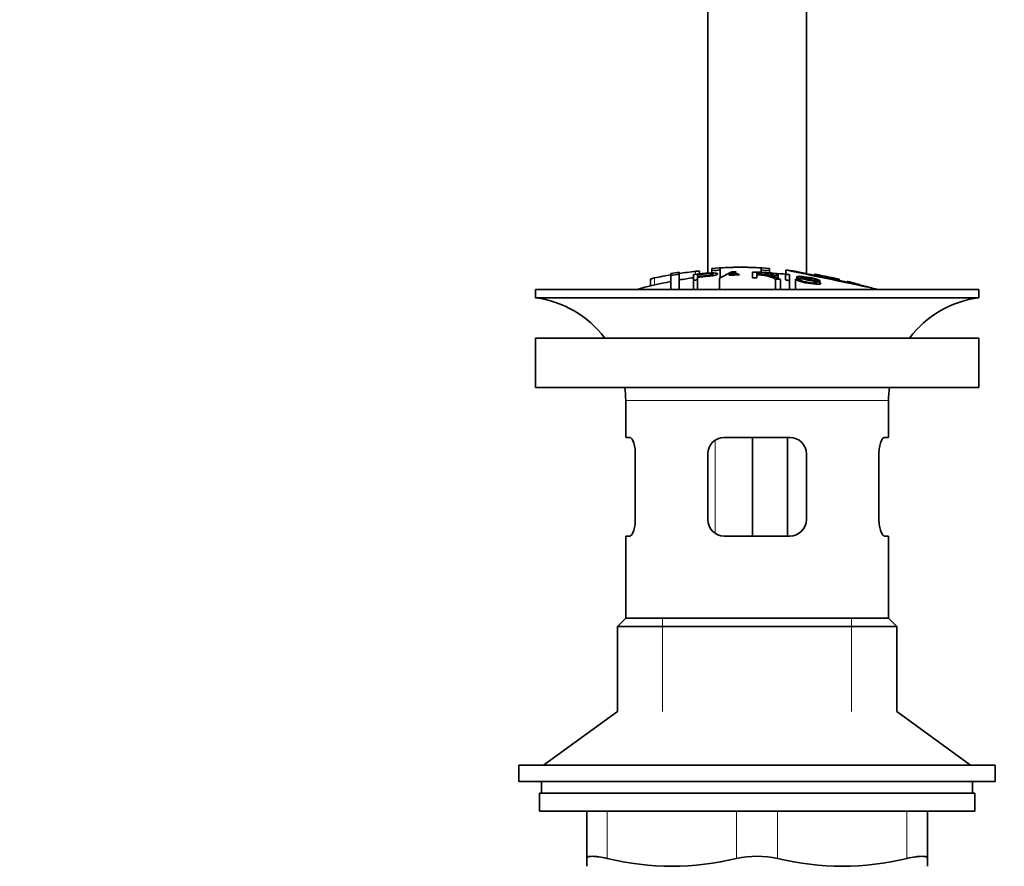
# Model space of a CAD drawing. Units: millimetres. Extents: x 0 to 1470, y 0 to 2143.
# Drawn here: x 661 to 781, y 1190 to 1293 of the extents above; entities that cross this region are included whole.
import ezdxf
from ezdxf import colors
from ezdxf.entities.mleader import LeaderData, LeaderLine
from ezdxf.math import Vec2, Vec3

# ---------------------------------------------------------------- set-up
doc = ezdxf.new("R2010")
doc.units = ezdxf.units.MM
doc.layers.add('DV1_Défaut', color=7, linetype='Continuous')
doc.layers.add('Défaut', color=7, linetype='Continuous')

# ---------------------------------------------------------------- blocks, each defined once
blk = doc.blocks.new('_DOT')
at = {"color": 0}
blk.add_line((0, 0), (-1, 0), dxfattribs=at)
at = {"color": 0, "const_width": 0.333}
blk.add_lwpolyline([(-0.1665, 0, 1), (0.1665, 0, 1)], format="xyb", close=True, dxfattribs=at)
blk = doc.blocks.new('SE')
at = {"layer": 'DV1_Défaut', "color": 7, "linetype": 'Continuous', "lineweight": 35}
for p, q in [((744.41, 1297.63), (744.41, 1262.62)), ((756.41, 1297.63), (756.41, 1262.57)), ((739.91, 1262.58), (739.91, 1262.38)), ((740.91, 1262.54), (740.91, 1262.74)), ((743.41, 1262.52), (743.41, 1262.85)), ((744.91, 1263.2), (744.91, 1262.98)), ((744.91, 1262.98), (744.91, 1262.65)), ((745.84, 1262.01), (747.33, 1262.77)), ((745.91, 1263.26), (745.91, 1263.05)), ((745.91, 1263.05), (745.91, 1262.05)), ((747.59, 1262.72), (747.59, 1262.4)), ((749.87, 1262.06), (749.87, 1262.76)), ((750.38, 1262.68), (750.38, 1262.47)), ((750.91, 1263.05), (750.91, 1263.26)), ((750.91, 1263.05), (750.91, 1262.71)), ((751.91, 1262.98), (751.91, 1263.2)), ((751.91, 1262.98), (751.91, 1262.66)), ((753.91, 1263), (753.91, 1262.51)), ((737.41, 1261.89), (737.41, 1261.07)), ((739.91, 1262.38), (739.91, 1260.62)), ((740.91, 1262.54), (740.91, 1260.62)), ((742.66, 1261.75), (742.66, 1262.45)), ((742.66, 1261.75), (742.66, 1260.62)), ((743.17, 1262.44), (743.17, 1262.21)), ((743.17, 1262.13), (743.17, 1261.81)), ((743.17, 1261.81), (743.17, 1260.62)), ((745.84, 1262.01), (745.84, 1260.62)), ((750.38, 1262.39), (750.38, 1262.04)), ((752.64, 1261.9), (752.64, 1260.62)), ((752.97, 1261.98), (752.97, 1262.41)), ((753.28, 1261.85), (753.28, 1260.62)), ((753.85, 1261.79), (753.85, 1262.49)), ((754.37, 1262.43), (754.37, 1261.73)), ((754.37, 1261.73), (754.37, 1260.62)), ((755.1, 1261.9), (755.1, 1260.62)), ((755.1, 1261.9), (755.58, 1261.84)), ((755.24, 1262.16), (755.24, 1261.88)), ((758.05, 1261.69), (757.56, 1261.78)), ((758.05, 1261.69), (758.05, 1261.47)), ((723.41, 1260.62), (777.41, 1260.62)), ((723.41, 1260.62), (723.41, 1259.62)), ((777.41, 1259.62), (777.41, 1260.62)), ((723.41, 1259.62), (777.41, 1259.62)), ((723.41, 1254.72), (777.41, 1254.72)), ((723.41, 1254.72), (723.41, 1248.72)), ((777.41, 1248.72), (777.41, 1254.72)), ((723.41, 1248.72), (777.41, 1248.72)), ((734.41, 1247.12), (734.41, 1242.62)), ((766.41, 1242.62), (766.41, 1247.12)), ((734.92, 1242.62), (734.41, 1242.62)), ((746.41, 1242.62), (754.41, 1242.62)), ((749.86, 1242.62), (749.86, 1230.62)), ((754.12, 1242.62), (754.12, 1230.62)), ((765.91, 1242.62), (766.41, 1242.62)), ((735.58, 1240.62), (735.58, 1232.62)), ((744.41, 1232.62), (744.41, 1240.62)), ((756.41, 1240.62), (756.41, 1232.62)), ((765.25, 1232.62), (765.25, 1240.62)), ((734.92, 1230.62), (734.41, 1230.62)), ((734.41, 1230.62), (734.41, 1220.62)), ((754.41, 1230.62), (746.41, 1230.62)), ((765.91, 1230.62), (766.41, 1230.62)), ((766.41, 1220.62), (766.41, 1230.62)), ((734.41, 1220.62), (733.41, 1219.62)), ((734.41, 1220.62), (766.41, 1220.62)), ((767.41, 1219.62), (766.41, 1220.62)), ((733.41, 1219.62), (767.41, 1219.62)), ((733.41, 1219.62), (733.41, 1209.27)), ((767.41, 1209.27), (767.41, 1219.62)), ((733.41, 1209.27), (724.41, 1202.72)), ((776.41, 1202.72), (767.41, 1209.27)), ((721.41, 1202.72), (779.41, 1202.72)), ((721.41, 1202.72), (721.41, 1200.72)), ((779.41, 1200.72), (779.41, 1202.72)), ((721.41, 1200.72), (779.41, 1200.72)), ((724.16, 1200.72), (724.16, 1199.32)), ((776.66, 1199.32), (776.66, 1200.72)), ((776.91, 1199.32), (723.91, 1199.32)), ((723.91, 1199.32), (723.91, 1197.12)), ((776.91, 1197.12), (776.91, 1199.32)), ((776.91, 1197.12), (723.91, 1197.12)), ((729.66, 1191.36), (729.66, 1197.12)), ((771.16, 1197.12), (771.16, 1191.36)), ((729.66, 1191.36), (729.66, 1190.41)), ((771.16, 1191.36), (771.16, 1190.41))]:
    blk.add_line(p, q, dxfattribs=at)
at = {"layer": 'DV1_Défaut', "color": 7, "linetype": 'Continuous', "lineweight": 18}
for p, q in [((742.91, 1262.84), (742.91, 1262.48)), ((737.91, 1262.04), (737.91, 1261.19)), ((734.41, 1247.12), (766.41, 1247.12)), ((745.31, 1242.28), (745.31, 1230.98)), ((738.91, 1209.27), (738.91, 1220.62)), ((761.91, 1209.27), (761.91, 1220.62)), ((732.16, 1197.12), (732.16, 1191.36)), ((747.91, 1191.36), (747.91, 1197.12)), ((752.91, 1197.12), (752.91, 1191.36)), ((768.66, 1191.36), (768.66, 1197.12))]:
    blk.add_line(p, q, dxfattribs=at)
at = {"layer": 'DV1_Défaut', "color": 7, "linetype": 'Continuous', "lineweight": 35}
for centre, radius, start, end in [((749.14, 1208.4), 54.96, 98.6074, 99.6621), ((749.14, 1208.4), 54.96, 90.7547, 94.407), ((745.25, 1265.63), 2.67, 262.7603, 284.3658), ((734.1, 1232.49), 33.1, 64.6522, 65.9503), ((747.69, 1208.4), 54.96, 85.5921, 89.2453), ((751.58, 1265.64), 2.68, 255.6519, 277.222), ((750.41, 1207.56), 55.06, 86.2656, 87.9048), ((1675.35, 5636.08), 4469.09, 258.10151, 258.23206), ((747.69, 1208.4), 54.96, 82.39, 83.4885), ((750.41, 1207.56), 55.06, 100.9935, 105.4901), ((739.97, 1265.24), 2.86, 268.887, 289.2546), ((750.41, 1207.56), 55.06, 98.1095, 99.9353), ((750.64, 1258.13), 4.27, 62.1176, 93.5017), ((751.05, 1257.54), 4.85, 62.6353, 80.2025), ((750.41, 1207.56), 55.06, 74.5099, 76.8905), ((721.81, 1247.12), 12.6, 37.0898, 82.6956), ((779.02, 1247.12), 12.6, 97.3044, 142.9102), ((721.81, 1247.12), 12.6, 0, 7.294), ((779.02, 1247.12), 12.6, 172.706, 180), ((746.41, 1240.62), 2, 90, 180), ((754.41, 1240.62), 2, 0, 90), ((746.41, 1232.62), 2, 180, 270), ((754.41, 1232.62), 2, 270, 0), ((740.04, 1223.62), 33.21, 256.2825, 283.7175), ((750.41, 1179.79), 11.83, 77.8006, 102.1994), ((760.79, 1223.62), 33.21, 256.2825, 283.7175)]:
    blk.add_arc(centre, radius, start, end, dxfattribs=at)
for points, knots in [([(740.91, 1262.58), (741.25, 1262.63), (741.58, 1262.68), (742.25, 1262.76), (742.58, 1262.8), (742.91, 1262.84)], [0, 0, 0, 0, 0.5, 0.5, 1, 1, 1, 1]), ([(742.66, 1262.45), (743.22, 1262.52), (743.78, 1262.58), (744.63, 1262.64), (744.92, 1262.66), (745.39, 1262.64), (745.54, 1262.61), (745.64, 1262.53), (745.6, 1262.47), (745.34, 1262.37), (745.11, 1262.32), (744.57, 1262.26), (744.29, 1262.23), (743.73, 1262.18), (743.45, 1262.16), (743.17, 1262.13)], [0, 0, 0, 0, 0.25, 0.25, 0.375, 0.375, 0.5, 0.5, 0.625, 0.625, 0.75, 0.75, 0.875, 0.875, 1, 1, 1, 1]), ([(742.91, 1262.84), (742.97, 1262.85), (743.03, 1262.85), (743.08, 1262.86), (743.13, 1262.86), (743.18, 1262.86), (743.23, 1262.87), (743.27, 1262.87), (743.31, 1262.87), (743.34, 1262.87), (743.37, 1262.87), (743.39, 1262.86), (743.4, 1262.86), (743.41, 1262.86), (743.41, 1262.85), (743.41, 1262.85)], [0, 0, 0, 0, 0.214129, 0.214129, 0.214129, 0.428613, 0.428613, 0.428613, 0.641671, 0.641671, 0.641671, 0.853755, 0.853755, 0.853755, 1, 1, 1, 1]), ([(743.17, 1262.21), (743.53, 1262.25), (743.89, 1262.28), (744.24, 1262.31), (744.38, 1262.32), (744.51, 1262.34), (744.63, 1262.35), (744.7, 1262.36), (744.77, 1262.37), (744.82, 1262.38), (744.88, 1262.39), (744.93, 1262.41), (744.97, 1262.42), (745.01, 1262.43), (745.03, 1262.44), (745.05, 1262.46), (745.08, 1262.47), (745.09, 1262.49), (745.08, 1262.5), (745.08, 1262.52), (745.06, 1262.53), (745.03, 1262.54), (745, 1262.55), (744.96, 1262.56), (744.9, 1262.56), (744.85, 1262.57), (744.79, 1262.57), (744.73, 1262.57), (744.67, 1262.57), (744.61, 1262.57), (744.55, 1262.56), (744.27, 1262.55), (743.99, 1262.52), (743.72, 1262.5), (743.53, 1262.48), (743.35, 1262.46), (743.17, 1262.44)], [0, 0, 0, 0, 0.231109, 0.231109, 0.231109, 0.315599, 0.315599, 0.315599, 0.361452, 0.361452, 0.361452, 0.407997, 0.407997, 0.407997, 0.449279, 0.449279, 0.449279, 0.510802, 0.510802, 0.510802, 0.56375, 0.56375, 0.56375, 0.617294, 0.617294, 0.617294, 0.663481, 0.663481, 0.663481, 0.70395, 0.70395, 0.70395, 0.882069, 0.882069, 0.882069, 1, 1, 1, 1]), ([(750.91, 1263.26), (750.5, 1263.29), (750.08, 1263.31), (749.25, 1263.33), (748.83, 1263.35), (748, 1263.35), (747.58, 1263.33), (746.75, 1263.31), (746.33, 1263.29), (745.91, 1263.26)], [0, 0, 0, 0, 0.25, 0.25, 0.5, 0.5, 0.75, 0.75, 1, 1, 1, 1]), ([(747.59, 1262.72), (747.56, 1262.69), (747.51, 1262.67), (747.42, 1262.61), (747.36, 1262.59), (747.18, 1262.5), (747.07, 1262.44), (746.95, 1262.38)], [0, 0, 0, 0, 0.25, 0.25, 0.5, 0.5, 1, 1, 1, 1]), ([(747.33, 1262.77), (747.42, 1262.78), (747.51, 1262.78), (747.69, 1262.78), (747.78, 1262.78), (747.88, 1262.78)], [0, 0, 0, 0, 0.5, 0.5, 1, 1, 1, 1]), ([(749.87, 1262.76), (750.49, 1262.75), (751.1, 1262.72), (751.72, 1262.68), (751.88, 1262.66), (752.03, 1262.65), (752.19, 1262.63), (752.29, 1262.62), (752.4, 1262.61), (752.49, 1262.59), (752.59, 1262.58), (752.67, 1262.56), (752.74, 1262.54), (752.81, 1262.52), (752.87, 1262.5), (752.91, 1262.48), (752.95, 1262.46), (752.97, 1262.43), (752.97, 1262.41), (752.97, 1262.39), (752.94, 1262.37), (752.9, 1262.36), (752.86, 1262.34), (752.79, 1262.33), (752.71, 1262.32), (752.63, 1262.31), (752.55, 1262.31), (752.45, 1262.31), (752.31, 1262.3), (752.16, 1262.31), (752, 1262.31), (751.96, 1262.31), (751.92, 1262.32), (751.88, 1262.32)], [0, 0, 0, 0, 0.340399, 0.340399, 0.340399, 0.428735, 0.428735, 0.428735, 0.488921, 0.488921, 0.488921, 0.549857, 0.549857, 0.549857, 0.619166, 0.619166, 0.619166, 0.688802, 0.688802, 0.688802, 0.760928, 0.760928, 0.760928, 0.828185, 0.828185, 0.828185, 0.887967, 0.887967, 0.887967, 0.976276, 0.976276, 0.976276, 1, 1, 1, 1]), ([(750.38, 1262.47), (750.79, 1262.46), (751.2, 1262.43), (751.61, 1262.41), (751.72, 1262.4), (751.84, 1262.4), (751.95, 1262.39), (752.02, 1262.39), (752.1, 1262.39), (752.16, 1262.39), (752.21, 1262.4), (752.26, 1262.4), (752.3, 1262.4), (752.34, 1262.41), (752.37, 1262.42), (752.39, 1262.42), (752.42, 1262.43), (752.43, 1262.44), (752.44, 1262.45), (752.44, 1262.46), (752.44, 1262.48), (752.42, 1262.49), (752.4, 1262.5), (752.37, 1262.51), (752.32, 1262.53), (752.28, 1262.54), (752.24, 1262.55), (752.18, 1262.56), (752.13, 1262.57), (752.07, 1262.58), (752, 1262.58), (751.88, 1262.6), (751.75, 1262.61), (751.63, 1262.62), (751.21, 1262.64), (750.8, 1262.67), (750.38, 1262.68)], [0, 0, 0, 0, 0.253281, 0.253281, 0.253281, 0.325224, 0.325224, 0.325224, 0.37194, 0.37194, 0.37194, 0.410177, 0.410177, 0.410177, 0.448282, 0.448282, 0.448282, 0.491287, 0.491287, 0.491287, 0.535371, 0.535371, 0.535371, 0.582029, 0.582029, 0.582029, 0.621941, 0.621941, 0.621941, 0.663591, 0.663591, 0.663591, 0.743208, 0.743208, 0.743208, 1, 1, 1, 1]), ([(762.79, 1261.24), (762.56, 1261.28), (762.05, 1261.39), (760.63, 1261.68), (759.77, 1261.86), (758.01, 1262.23), (757.14, 1262.41), (755.75, 1262.7), (755.24, 1262.81), (754.95, 1262.87), (754.92, 1262.88), (754.92, 1262.88)], [0, 0, 0, 0, 0.229632, 0.229632, 0.459263, 0.459263, 0.688895, 0.688895, 0.918526, 0.918526, 1, 1, 1, 1]), ([(737.41, 1261.89), (737.41, 1261.89), (737.42, 1261.9), (737.42, 1261.9), (737.42, 1261.9), (737.44, 1261.91), (737.46, 1261.92), (737.48, 1261.93), (737.52, 1261.94), (737.55, 1261.95), (737.59, 1261.96), (737.64, 1261.98), (737.69, 1261.99), (737.74, 1262), (737.8, 1262.02), (737.85, 1262.03), (737.87, 1262.03), (737.89, 1262.04), (737.91, 1262.04)], [0, 0, 0, 0, 0.066899, 0.066899, 0.066899, 0.274504, 0.274504, 0.274504, 0.486421, 0.486421, 0.486421, 0.703534, 0.703534, 0.703534, 0.924552, 0.924552, 0.924552, 1, 1, 1, 1]), ([(737.91, 1262.04), (738.25, 1262.11), (738.58, 1262.18), (739.25, 1262.3), (739.58, 1262.36), (739.91, 1262.42)], [0, 0, 0, 0, 0.5, 0.5, 1, 1, 1, 1]), ([(743.17, 1261.81), (743.08, 1261.8), (743, 1261.79), (742.83, 1261.77), (742.74, 1261.76), (742.66, 1261.75)], [0, 0, 0, 0, 0.5, 0.5, 1, 1, 1, 1]), ([(746.95, 1262.38), (747.17, 1262.39), (747.39, 1262.39), (747.83, 1262.4), (748.05, 1262.4), (748.27, 1262.4)], [0, 0, 0, 0, 0.5, 0.5, 1, 1, 1, 1]), ([(750.38, 1262.04), (750.3, 1262.05), (750.21, 1262.05), (750.04, 1262.05), (749.96, 1262.06), (749.87, 1262.06)], [0, 0, 0, 0, 0.5, 0.5, 1, 1, 1, 1]), ([(753.28, 1261.85), (753.17, 1261.86), (753.07, 1261.87), (752.85, 1261.89), (752.75, 1261.89), (752.64, 1261.9)], [0, 0, 0, 0, 0.5, 0.5, 1, 1, 1, 1]), ([(753.85, 1262.49), (753.94, 1262.48), (754.02, 1262.47), (754.19, 1262.45), (754.28, 1262.44), (754.37, 1262.43)], [0, 0, 0, 0, 0.5, 0.5, 1, 1, 1, 1]), ([(754.37, 1261.73), (754.28, 1261.74), (754.19, 1261.75), (754.02, 1261.77), (753.94, 1261.78), (753.85, 1261.79)], [0, 0, 0, 0, 0.5, 0.5, 1, 1, 1, 1]), ([(757.56, 1261.78), (757.54, 1261.82), (757.46, 1261.87), (757.12, 1261.97), (756.9, 1262.01), (756.47, 1262.08), (756.25, 1262.12), (755.85, 1262.15), (755.72, 1262.13), (755.75, 1262.08), (755.8, 1262.05), (755.95, 1262), (756.05, 1261.98), (756.35, 1261.92), (756.57, 1261.87), (757.19, 1261.75), (757.64, 1261.65), (758.21, 1261.43), (758.24, 1261.32), (757.8, 1261.25), (757.35, 1261.29), (756.5, 1261.41), (756.05, 1261.5), (755.33, 1261.69), (755.11, 1261.81), (755.1, 1261.9)], [0, 0, 0, 0, 0.0625, 0.0625, 0.125, 0.125, 0.1875, 0.1875, 0.25, 0.25, 0.28125, 0.28125, 0.3125, 0.3125, 0.375, 0.375, 0.5, 0.5, 0.625, 0.625, 0.75, 0.75, 0.875, 0.875, 1, 1, 1, 1]), ([(755.58, 1261.84), (755.6, 1261.79), (755.67, 1261.74), (755.96, 1261.64), (756.17, 1261.59), (756.58, 1261.5), (756.8, 1261.46), (757.23, 1261.41), (757.45, 1261.39), (757.7, 1261.42), (757.72, 1261.46), (757.48, 1261.57), (757.27, 1261.63), (756.66, 1261.77), (756.22, 1261.85), (755.64, 1261.98), (755.47, 1262.03), (755.25, 1262.12), (755.22, 1262.16), (755.29, 1262.22), (755.4, 1262.24), (755.72, 1262.23), (755.92, 1262.22), (756.55, 1262.14), (757, 1262.06), (757.78, 1261.88), (758.04, 1261.77), (758.05, 1261.69)], [0, 0, 0, 0, 0.0625, 0.0625, 0.125, 0.125, 0.1875, 0.1875, 0.25, 0.25, 0.3125, 0.3125, 0.375, 0.375, 0.5, 0.5, 0.5625, 0.5625, 0.625, 0.625, 0.6875, 0.6875, 0.75, 0.75, 0.875, 0.875, 1, 1, 1, 1]), ([(757.91, 1262.4), (757.86, 1262.41), (757.8, 1262.42), (757.75, 1262.43), (757.69, 1262.44), (757.64, 1262.45), (757.6, 1262.46), (757.55, 1262.47), (757.52, 1262.47), (757.49, 1262.48), (757.46, 1262.48), (757.44, 1262.49), (757.42, 1262.49), (757.41, 1262.49), (757.41, 1262.49), (757.42, 1262.49), (757.43, 1262.49), (757.44, 1262.48), (757.47, 1262.48), (757.49, 1262.47), (757.52, 1262.47), (757.56, 1262.46), (757.6, 1262.45), (757.65, 1262.44), (757.7, 1262.43), (757.75, 1262.42), (757.8, 1262.41), (757.86, 1262.4), (757.88, 1262.4), (757.9, 1262.39), (757.91, 1262.39)], [0, 0, 0, 0, 0.109566, 0.109566, 0.109566, 0.219322, 0.219322, 0.219322, 0.328068, 0.328068, 0.328068, 0.434913, 0.434913, 0.434913, 0.540141, 0.540141, 0.540141, 0.64474, 0.64474, 0.64474, 0.749931, 0.749931, 0.749931, 0.856666, 0.856666, 0.856666, 0.965256, 0.965256, 0.965256, 1, 1, 1, 1]), ([(759.91, 1261.98), (759.58, 1262.06), (759.25, 1262.13), (758.58, 1262.27), (758.25, 1262.34), (757.91, 1262.4)], [0, 0, 0, 0, 0.5, 0.5, 1, 1, 1, 1]), ([(757.91, 1262.39), (758.25, 1262.33), (758.58, 1262.26), (759.25, 1262.12), (759.58, 1262.05), (759.91, 1261.97)], [0, 0, 0, 0, 0.5, 0.5, 1, 1, 1, 1]), ([(759.91, 1261.97), (759.97, 1261.96), (760.03, 1261.95), (760.08, 1261.93), (760.14, 1261.92), (760.19, 1261.91), (760.23, 1261.9), (760.28, 1261.89), (760.31, 1261.88), (760.34, 1261.88), (760.37, 1261.87), (760.39, 1261.87), (760.4, 1261.86), (760.42, 1261.86), (760.42, 1261.86), (760.41, 1261.87), (760.4, 1261.87), (760.39, 1261.87), (760.36, 1261.88), (760.34, 1261.88), (760.3, 1261.89), (760.27, 1261.9), (760.23, 1261.91), (760.18, 1261.92), (760.13, 1261.93), (760.08, 1261.94), (760.02, 1261.96), (759.97, 1261.97), (759.95, 1261.97), (759.93, 1261.98), (759.91, 1261.98)], [0, 0, 0, 0, 0.110628, 0.110628, 0.110628, 0.221474, 0.221474, 0.221474, 0.330848, 0.330848, 0.330848, 0.437474, 0.437474, 0.437474, 0.541773, 0.541773, 0.541773, 0.645168, 0.645168, 0.645168, 0.749384, 0.749384, 0.749384, 0.855769, 0.855769, 0.855769, 0.964804, 0.964804, 0.964804, 1, 1, 1, 1]), ([(761.91, 1261.49), (761.86, 1261.5), (761.8, 1261.52), (761.74, 1261.53), (761.69, 1261.55), (761.64, 1261.56), (761.59, 1261.57), (761.55, 1261.58), (761.51, 1261.59), (761.48, 1261.6), (761.45, 1261.61), (761.43, 1261.61), (761.42, 1261.61), (761.41, 1261.62), (761.41, 1261.62), (761.42, 1261.61), (761.43, 1261.61), (761.44, 1261.61), (761.47, 1261.6), (761.49, 1261.59), (761.52, 1261.58), (761.56, 1261.57), (761.6, 1261.56), (761.65, 1261.55), (761.7, 1261.54), (761.75, 1261.52), (761.8, 1261.51), (761.86, 1261.49), (761.88, 1261.49), (761.9, 1261.48), (761.91, 1261.48)], [0, 0, 0, 0, 0.111933, 0.111933, 0.111933, 0.224119, 0.224119, 0.224119, 0.334253, 0.334253, 0.334253, 0.440597, 0.440597, 0.440597, 0.543765, 0.543765, 0.543765, 0.64572, 0.64572, 0.64572, 0.748785, 0.748785, 0.748785, 0.854767, 0.854767, 0.854767, 0.964342, 0.964342, 0.964342, 1, 1, 1, 1]), ([(763.39, 1261.07), (763.14, 1261.14), (762.9, 1261.21), (762.41, 1261.35), (762.16, 1261.42), (761.91, 1261.49)], [0, 0, 0, 0, 0.5, 0.5, 1, 1, 1, 1]), ([(761.91, 1261.48), (762.06, 1261.44), (762.21, 1261.4), (762.5, 1261.32), (762.64, 1261.28), (762.79, 1261.24)], [0, 0, 0, 0, 0.5, 0.5, 1, 1, 1, 1]), ([(734.92, 1242.62), (734.96, 1242.62), (734.99, 1242.61), (735.06, 1242.56), (735.1, 1242.52), (735.17, 1242.43), (735.21, 1242.37), (735.28, 1242.23), (735.32, 1242.14), (735.39, 1241.96), (735.42, 1241.86), (735.47, 1241.65), (735.5, 1241.53), (735.56, 1241.16), (735.58, 1240.9), (735.58, 1240.62)], [0, 0, 0, 0, 0.125, 0.125, 0.25, 0.25, 0.375, 0.375, 0.5, 0.5, 0.625, 0.625, 0.75, 0.75, 1, 1, 1, 1]), ([(765.25, 1240.62), (765.25, 1240.76), (765.25, 1240.89), (765.27, 1241.15), (765.29, 1241.28), (765.35, 1241.65), (765.41, 1241.87), (765.54, 1242.23), (765.62, 1242.38), (765.73, 1242.52), (765.76, 1242.56), (765.84, 1242.61), (765.87, 1242.62), (765.91, 1242.62)], [0, 0, 0, 0, 0.125, 0.125, 0.25, 0.25, 0.5, 0.5, 0.75, 0.75, 0.875, 0.875, 1, 1, 1, 1]), ([(735.58, 1232.62), (735.58, 1232.49), (735.58, 1232.36), (735.55, 1232.09), (735.54, 1231.97), (735.48, 1231.6), (735.42, 1231.38), (735.29, 1231.02), (735.21, 1230.87), (735.1, 1230.72), (735.06, 1230.69), (734.99, 1230.64), (734.96, 1230.62), (734.92, 1230.62)], [0, 0, 0, 0, 0.125, 0.125, 0.25, 0.25, 0.5, 0.5, 0.75, 0.75, 0.875, 0.875, 1, 1, 1, 1]), ([(765.91, 1230.62), (765.87, 1230.62), (765.84, 1230.64), (765.77, 1230.69), (765.73, 1230.72), (765.65, 1230.82), (765.62, 1230.88), (765.54, 1231.02), (765.51, 1231.11), (765.44, 1231.29), (765.41, 1231.39), (765.36, 1231.6), (765.33, 1231.72), (765.27, 1232.09), (765.25, 1232.35), (765.25, 1232.62)], [0, 0, 0, 0, 0.125, 0.125, 0.25, 0.25, 0.375, 0.375, 0.5, 0.5, 0.625, 0.625, 0.75, 0.75, 1, 1, 1, 1]), ([(729.66, 1191.36), (729.66, 1191.45), (729.72, 1191.51), (729.89, 1191.58), (729.96, 1191.6), (730.13, 1191.62), (730.22, 1191.62), (730.44, 1191.62), (730.56, 1191.62), (730.83, 1191.6), (730.98, 1191.58), (731.44, 1191.51), (731.79, 1191.45), (732.16, 1191.36)], [0, 0, 0, 0, 0.25, 0.25, 0.375, 0.375, 0.5, 0.5, 0.625, 0.625, 0.75, 0.75, 1, 1, 1, 1]), ([(768.66, 1191.36), (769.04, 1191.45), (769.38, 1191.51), (769.85, 1191.58), (769.99, 1191.6), (770.26, 1191.62), (770.38, 1191.62), (770.6, 1191.62), (770.7, 1191.62), (770.87, 1191.6), (770.94, 1191.58), (771.11, 1191.51), (771.16, 1191.45), (771.16, 1191.36)], [0, 0, 0, 0, 0.25, 0.25, 0.375, 0.375, 0.5, 0.5, 0.625, 0.625, 0.75, 0.75, 1, 1, 1, 1])]:
    blk.add_open_spline(points, degree=3, knots=knots, dxfattribs=at)

msp = doc.modelspace()

# ---------------------------------------------------------------- block references
at = {"layer": 'Défaut'}
msp.add_blockref('SE', (0, 0), dxfattribs=at)

# ---------------------------------------------------------------- leaders
at = {"layer": 'Défaut', "color": 7, "linetype": 'Continuous', "lineweight": 18}
ml = msp.add_multileader_mtext('Standard', dxfattribs=at)
ml.set_content('{\\pxsm0.9;\\fSolid Edge ISO|b1||i0||c0|p34;\\W1.;23/02/2017\\P}', color=256)
ml.set_leader_properties()
ml.set_arrow_properties(name='DOT')
ml.build(insert=Vec2(0, 0))
ml.multileader.update_dxf_attribs({"leader_type": 0, "dogleg_length": 0, "arrow_head_size": 12})
ctx = ml.context
ctx.base_point, ctx.char_height, ctx.arrow_head_size, ctx.landing_gap_size = Vec3(1382.38, 2136.06), 12, 12, 4.2
notes = []
notes.append((ctx, [(0, (0, 0, 0), (0, 0), (1, 0), 1, [])]))
ctx.mtext.insert = Vec3(1384.38, 2142.18)
for ctx, leaders in notes:
    for number, flags, end, landing, length, lines in leaders:
        leader = LeaderData()
        leader.index, (leader.has_last_leader_line, leader.has_dogleg_vector, leader.attachment_direction) = number, flags
        leader.last_leader_point, leader.dogleg_vector, leader.dogleg_length = Vec3(end), Vec3(landing), length
        for number, points, colour, breaks in lines:
            line = LeaderLine()
            line.index, line.vertices, line.color, line.breaks = number, Vec3.list(points), colors.encode_raw_color(colour), breaks
            leader.lines.append(line)
        ctx.leaders.append(leader)

doc.saveas('drawing.dxf')
